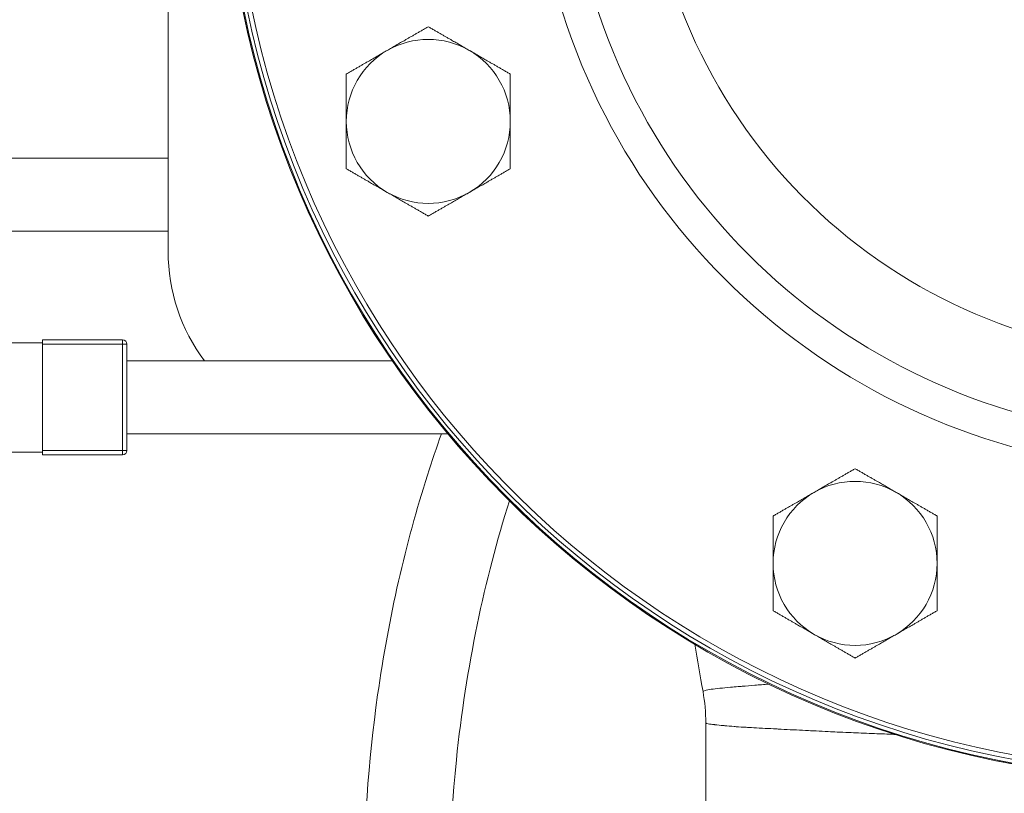
# Model space of a CAD drawing. Units: inches. Extents: x 81 to 414, y 20 to 272.
# Drawn here: x 178 to 185, y 36 to 42 of the extents above; entities that cross this region are included whole.
import ezdxf

# ---------------------------------------------------------------- set-up
doc = ezdxf.new("R2010")
doc.units = ezdxf.units.IN
doc.header["$MEASUREMENT"] = 0

# ---------------------------------------------------------------- blocks, each defined once
blk = doc.blocks.new('06_DDV-DPPR_BLOCK_2DFRONT')
at = {"linetype": 'Continuous', "lineweight": 0, "extrusion": (2.25311e-16, 1, -2.22045e-16)}
for p, q in [((-7, 6), (-7, 8.5)), ((-8.1336, 6.64), (-7, 6.64)), ((-8.1336, 6.14), (-7, 6.14)), ((-8.4009, 5.375), (-7.8619, 5.375)), ((-7.8619, 5.375), (-7.8613, 5.375)), ((-7.8619, 4.625), (-7.8619, 5.375)), ((-7.8613, 5.395), (-7.8613, 5.365)), ((-7.3123, 5.395), (-7.8613, 5.395)), ((-7.8613, 5.365), (-7.8613, 4.635)), ((-7.3123, 5.365), (-7.8613, 5.365)), ((-7.3123, 5.365), (-7.3123, 5.395)), ((-7.3123, 4.635), (-7.3123, 5.365)), ((-7.2823, 5.365), (-7.3123, 5.365)), ((-7.2823, 4.635), (-7.2823, 5.365)), ((-7.2823, 5.25), (-5.4615, 5.25)), ((-7.2823, 4.75), (-5.0821, 4.75)), ((-8.4009, 4.625), (-7.8619, 4.625)), ((-7.8619, 4.625), (-7.8613, 4.625)), ((-7.8613, 4.635), (-7.8613, 4.605)), ((-7.8613, 4.635), (-7.3123, 4.635)), ((-7.8613, 4.605), (-7.3123, 4.605)), ((-7.3123, 4.605), (-7.3123, 4.635)), ((-7.3123, 4.635), (-7.2823, 4.635)), ((-3.3125, 1), (-3.3125, 2.7667))]:
    blk.add_line(p, q, dxfattribs=at)
at = {"linetype": 'Continuous', "lineweight": 0, "extrusion": (6.42654e-48, -2.22045e-16, -1)}
blk.add_circle((0, 9), 6.625, dxfattribs=at)
at = {"linetype": 'Continuous', "lineweight": 0, "extrusion": (-4.93038e-32, -2.22045e-16, -1)}
blk.add_circle((0, 9), 6.6184, dxfattribs=at)
at = {"linetype": 'Continuous', "lineweight": 0}
blk.add_circle((0, 9), 6.5938, dxfattribs=at)
for centre, radius, start, end in [((0, 9), 6.5626, 181.4561, 358.54387), ((0, 9), 3.7266, 184.46508, 355.53492), ((-7.3123, 5.365), 0.03, 0, 90), ((-7.3123, 4.635), 0.03, 270, 0)]:
    blk.add_arc(centre, radius, start, end, dxfattribs=at)
at = {"linetype": 'Continuous', "lineweight": 0, "extrusion": (4.93038e-32, -2.22045e-16, -1)}
for centre, radius, start, end in [((0, 9), 4.504, 193.96987, 346.03027), ((5.2154, 6.8928), 0.5625, 120, 180), ((5.2154, 6.8928), 0.5625, 300, 0)]:
    blk.add_arc(centre, radius, start, end, dxfattribs=at)
at = {"linetype": 'Continuous', "lineweight": 0, "extrusion": (2.77717e-48, -2.22045e-16, -1)}
for centre, radius, start, end in [((0, 9), 4.2707, 193.96988, 346.03028), ((2.2879, 3.8613), 0.5625, 60, 120), ((2.2879, 3.8613), 0.5625, 120, 180), ((2.2879, 3.8613), 0.5625, 300, 0), ((2.2879, 3.8613), 0.5625, 240, 300)]:
    blk.add_arc(centre, radius, start, end, dxfattribs=at)
at = {"linetype": 'Continuous', "lineweight": 0, "extrusion": (0, -2.22045e-16, -1)}
for start, end in [(60, 120), (240, 300)]:
    blk.add_arc((5.2154, 6.8928), 0.5625, start, end, dxfattribs=at)
at = {"linetype": 'Continuous', "lineweight": 0, "extrusion": (1.1619e-48, -2.22045e-16, -1)}
for start, end in [(0, 60), (180, 240)]:
    blk.add_arc((5.2154, 6.8928), 0.5625, start, end, dxfattribs=at)
at = {"linetype": 'Continuous', "lineweight": 0, "extrusion": (-2.77717e-48, -2.22045e-16, -1)}
blk.add_arc((5.75, 6), 1.25, 323.1301, 0, dxfattribs=at)
at = {"linetype": 'Continuous', "lineweight": 0, "extrusion": (1.44787e-49, -2.22045e-16, -1)}
for start, end in [(0, 60), (180, 240)]:
    blk.add_arc((2.2879, 3.8613), 0.5625, start, end, dxfattribs=at)
at = {"linetype": 'Continuous', "lineweight": 0}
blk.add_ellipse((-4.5625, 2.7668), major_axis=(1.2487, -0.0562), ratio=0.999905, start_param=0.044958, end_param=0.217717, dxfattribs=at)
for points, weights in [([(-5.4967, 7.38), (-5.3661, 7.4553), (-5.2154, 7.5424)], [1.77960773672, 1.77960773675, 1.65183764985]), ([(-5.2154, 7.5424), (-5.0647, 7.4553), (-4.9342, 7.38)], [1.65183764985, 1.77960773669, 1.77960773672]), ([(-5.7779, 7.2176), (-5.6272, 7.3046), (-5.4967, 7.38)], [1.65183764985, 1.77960773669, 1.77960773672]), ([(-4.9342, 7.38), (-4.8036, 7.3046), (-4.6529, 7.2176)], [1.77960773672, 1.77960773675, 1.65183764985]), ([(-5.7779, 6.8928), (-5.7779, 7.0436), (-5.7779, 7.2176)], [1.77960773672, 1.77960773672, 1.65183764985]), ([(-4.6529, 7.2176), (-4.6529, 7.0436), (-4.6529, 6.8928)], [1.65183764985, 1.77960773672, 1.77960773672]), ([(-5.7779, 6.5681), (-5.7779, 6.7421), (-5.7779, 6.8928)], [1.65183764985, 1.77960773672, 1.77960773672]), ([(-4.6529, 6.8928), (-4.6529, 6.7421), (-4.6529, 6.5681)], [1.77960773672, 1.77960773672, 1.65183764985]), ([(-5.4967, 6.4057), (-5.6272, 6.4811), (-5.7779, 6.5681)], [1.77960773672, 1.77960773675, 1.65183764985]), ([(-4.6529, 6.5681), (-4.8036, 6.4811), (-4.9342, 6.4057)], [1.65183764985, 1.77960773669, 1.77960773672]), ([(-5.2154, 6.2433), (-5.3661, 6.3303), (-5.4967, 6.4057)], [1.65183764985, 1.77960773669, 1.77960773672]), ([(-4.9342, 6.4057), (-5.0647, 6.3303), (-5.2154, 6.2433)], [1.77960773672, 1.77960773675, 1.65183764985]), ([(-2.5691, 4.3484), (-2.4386, 4.4238), (-2.2879, 4.5108)], [1.77960773672, 1.77960773675, 1.65183764985]), ([(-2.2879, 4.5108), (-2.1372, 4.4238), (-2.0066, 4.3484)], [1.65183764985, 1.77960773669, 1.77960773672]), ([(-2.8504, 4.1861), (-2.6997, 4.2731), (-2.5691, 4.3484)], [1.65183764985, 1.77960773669, 1.77960773672]), ([(-2.0066, 4.3484), (-1.8761, 4.2731), (-1.7254, 4.1861)], [1.77960773672, 1.77960773675, 1.65183764985]), ([(-2.8504, 3.8613), (-2.8504, 4.012), (-2.8504, 4.1861)], [1.77960773672, 1.77960773672, 1.65183764985]), ([(-1.7254, 4.1861), (-1.7254, 4.012), (-1.7254, 3.8613)], [1.65183764985, 1.77960773672, 1.77960773672]), ([(-2.8504, 3.5365), (-2.8504, 3.7106), (-2.8504, 3.8613)], [1.65183764985, 1.77960773672, 1.77960773672]), ([(-1.7254, 3.8613), (-1.7254, 3.7106), (-1.7254, 3.5365)], [1.77960773672, 1.77960773672, 1.65183764985]), ([(-2.5691, 3.3742), (-2.6997, 3.4495), (-2.8504, 3.5365)], [1.77960773672, 1.77960773675, 1.65183764985]), ([(-1.7254, 3.5365), (-1.8761, 3.4495), (-2.0066, 3.3742)], [1.65183764985, 1.77960773669, 1.77960773672]), ([(-2.2879, 3.2118), (-2.4386, 3.2988), (-2.5691, 3.3742)], [1.65183764985, 1.77960773669, 1.77960773672]), ([(-2.0066, 3.3742), (-2.1372, 3.2988), (-2.2879, 3.2118)], [1.77960773672, 1.77960773675, 1.65183764985])]:
    blk.add_rational_spline(points, weights, degree=2, dxfattribs=at)
for points, knots in [([(-5.6725, 0.0807), (-5.6731, 0.5718), (-5.6802, 1.063), (-5.6583, 2.0276), (-5.6266, 2.5061), (-5.4873, 3.4928), (-5.37, 4.0013), (-5.1908, 4.562), (-5.1586, 4.6568), (-5.1251, 4.75)], [0.06973, 0.06973, 0.06973, 0.06973, 1.542937, 1.542937, 2.965133, 2.965133, 4.644229, 4.644229, 4.992012, 4.992012, 4.992012, 4.992012]), ([(-4.6585, 4.2895), (-4.8291, 3.7559), (-4.9574, 3.1498), (-5.0728, 2.0239), (-5.0841, 1.5132), (-5.0858, 0.7211), (-5.0833, 0.4312), (-5.0826, 0.1412)], [22.624457, 22.624457, 22.624457, 22.624457, 24.58649, 24.58649, 26.093237, 26.093237, 26.96317, 26.96317, 26.96317, 26.96317]), ([(-3.3311, 2.9816), (-3.3319, 2.9841), (-3.3266, 2.987), (-3.3168, 2.9898), (-3.307, 2.9925), (-3.2928, 2.9952), (-3.2756, 2.9976), (-3.2584, 3.0001), (-3.2381, 3.0024), (-3.2157, 3.0046), (-3.1933, 3.0068), (-3.1688, 3.009), (-3.1431, 3.0112), (-3.1256, 3.0127), (-3.1076, 3.0142), (-3.089, 3.0158), (-3.0803, 3.0166), (-3.0716, 3.0173), (-3.0627, 3.0181), (-3.0348, 3.0205), (-3.0061, 3.0229), (-2.9756, 3.0254), (-2.9454, 3.0279), (-2.9135, 3.0305), (-2.8788, 3.0332)], [0, 0, 0, 0, 0.047619, 0.047619, 0.047619, 0.0952381, 0.0952381, 0.0952381, 0.1428571, 0.1428571, 0.1428571, 0.1904762, 0.1904762, 0.1904762, 0.2229087, 0.2229087, 0.2229087, 0.2380952, 0.2380952, 0.2380952, 0.2857143, 0.2857143, 0.2857143, 0.3327046, 0.3327046, 0.3327046, 0.3327046]), ([(-3.3125, 2.7667), (-3.3125, 2.7645), (-3.3064, 2.7628), (-3.296, 2.7609), (-3.2956, 2.7608), (-3.2951, 2.7607), (-3.2947, 2.7606), (-3.2843, 2.7588), (-3.27, 2.757), (-3.253, 2.755), (-3.2514, 2.7548), (-3.2499, 2.7546), (-3.2483, 2.7545), (-3.2315, 2.7526), (-3.2123, 2.7506), (-3.1914, 2.7486), (-3.1884, 2.7483), (-3.1854, 2.7481), (-3.1824, 2.7478), (-3.162, 2.7459), (-3.1401, 2.744), (-3.1173, 2.7423), (-3.1128, 2.7419), (-3.1082, 2.7416), (-3.1035, 2.7412), (-3.0815, 2.7396), (-3.0587, 2.7381), (-3.0353, 2.7367), (-3.0291, 2.7363), (-3.0228, 2.7359), (-3.0166, 2.7355), (-2.9941, 2.7342), (-2.971, 2.733), (-2.9468, 2.7317), (-2.9387, 2.7312), (-2.9305, 2.7308), (-2.9222, 2.7304), (-2.8986, 2.7291), (-2.8739, 2.7279), (-2.8476, 2.7265), (-2.8369, 2.726), (-2.826, 2.7254), (-2.8148, 2.7248), (-2.7889, 2.7235), (-2.7616, 2.7221), (-2.7334, 2.7206), (-2.7194, 2.7199), (-2.7052, 2.7192), (-2.6908, 2.7184), (-2.6635, 2.717), (-2.6353, 2.7156), (-2.6066, 2.7141), (-2.5896, 2.7133), (-2.5723, 2.7124), (-2.5548, 2.7115), (-2.5275, 2.7101), (-2.4998, 2.7088), (-2.4717, 2.7074), (-2.4518, 2.7065), (-2.4318, 2.7055), (-2.4117, 2.7046), (-2.3852, 2.7034), (-2.3586, 2.7022), (-2.3319, 2.701), (-2.3095, 2.7), (-2.2872, 2.6991), (-2.2649, 2.6981), (-2.2404, 2.6971), (-2.216, 2.6961), (-2.1917, 2.6952), (-2.1676, 2.6942), (-2.1437, 2.6932), (-2.12, 2.6923), (-2.0981, 2.6914), (-2.0765, 2.6906), (-2.055, 2.6897), (-2.0407, 2.6892), (-2.0266, 2.6886), (-2.0125, 2.6881)], [0.0002796, 0.0002796, 0.0002796, 0.0002796, 0.047619, 0.047619, 0.047619, 0.049684, 0.049684, 0.049684, 0.0952381, 0.0952381, 0.0952381, 0.0993729, 0.0993729, 0.0993729, 0.1428571, 0.1428571, 0.1428571, 0.1490513, 0.1490513, 0.1490513, 0.1904762, 0.1904762, 0.1904762, 0.1987489, 0.1987489, 0.1987489, 0.2380952, 0.2380952, 0.2380952, 0.2485043, 0.2485043, 0.2485043, 0.2857143, 0.2857143, 0.2857143, 0.2981535, 0.2981535, 0.2981535, 0.3333333, 0.3333333, 0.3333333, 0.3476816, 0.3476816, 0.3476816, 0.3809524, 0.3809524, 0.3809524, 0.3973991, 0.3973991, 0.3973991, 0.4285714, 0.4285714, 0.4285714, 0.4471274, 0.4471274, 0.4471274, 0.4761905, 0.4761905, 0.4761905, 0.4967564, 0.4967564, 0.4967564, 0.5238095, 0.5238095, 0.5238095, 0.5464876, 0.5464876, 0.5464876, 0.5714286, 0.5714286, 0.5714286, 0.5962255, 0.5962255, 0.5962255, 0.6190476, 0.6190476, 0.6190476, 0.6341638, 0.6341638, 0.6341638, 0.6341638]), ([(-0.9579, 2.4446), (-1.0433, 2.4571), (-1.1355, 2.4724), (-1.2526, 2.4944), (-1.2779, 2.4994), (-1.3031, 2.5044)], [0, 0, 0, 0, 0.2813145, 0.2813145, 0.3585725, 0.3585725, 0.3585725, 0.3585725])]:
    blk.add_open_spline(points, degree=3, knots=knots, dxfattribs=at)
blk.add_open_spline([(-3.3312, 2.9818), (-3.3501, 3.0904), (-3.3692, 3.1989), (-3.3882, 3.307)], degree=3, dxfattribs=at)

msp = doc.modelspace()

# ---------------------------------------------------------------- block references
msp.add_blockref('06_DDV-DPPR_BLOCK_2DFRONT', (185.8832, 34.0493))

doc.saveas('drawing.dxf')
